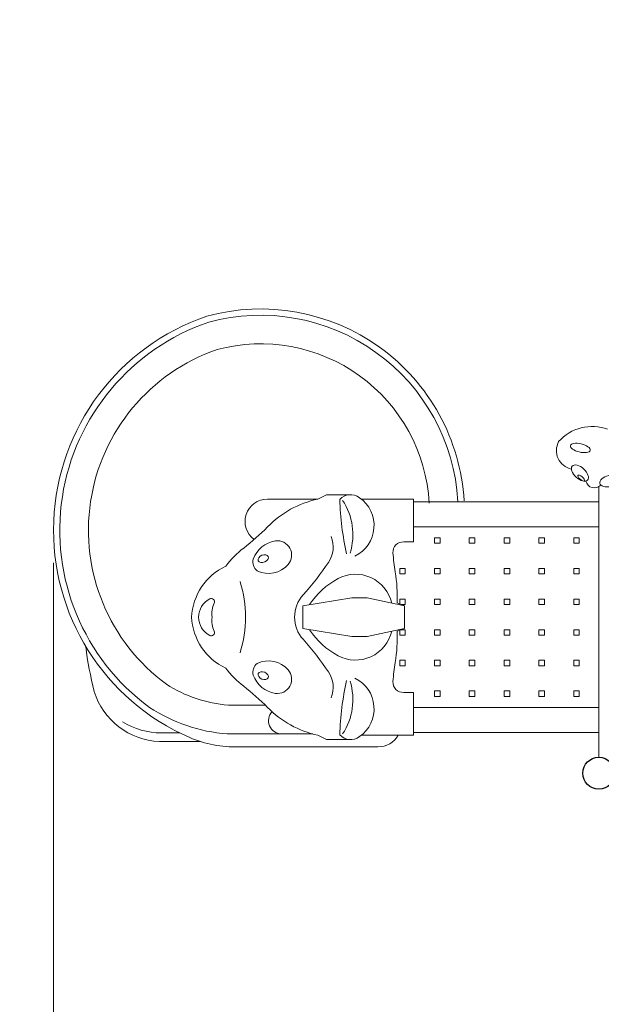
# Model space of a CAD drawing. Units: millimetres. Extents: x -10647 to 11862, y -14843 to 15862.
# Drawn here: x -4584 to -2496, y 1840 to 5374 of the extents above; entities that cross this region are included whole.
import ezdxf

# ---------------------------------------------------------------- set-up
doc = ezdxf.new("R2010")
doc.units = ezdxf.units.MM
doc.header["$LTSCALE"] = 30
doc.linetypes.add('ACAD_ISO03W100', pattern=[30, 12, -18])
for name, color, linetype, lineweight in [('InterSystem-description', 7, 'Continuous', 13), ('InterSystem-dimension', 7, 'Continuous', 5), ('InterSystem-drawing', 7, 'Continuous', 9)]:
    doc.layers.add(name, color=color, linetype=linetype, lineweight=lineweight)
doc.styles.add('arial', font='arial.ttf')
doc.dimstyles.new('IS_1-50(mm)', dxfattribs={"dimtxt": 200, "dimasz": 200, "dimexe": 20, "dimexo": 100, "dimgap": 20, "dimtad": 1, "dimdec": 0, "dimrnd": 10, "dimzin": 0, "dimtxsty": 'arial', "dimcen": 200, "dimclrd": 256, "dimclre": 256, "dimclrt": 256, "dimadec": 1, "dimazin": 0, "dimtfac": 1, "dimtdec": 0, "dimtmove": 0, "dimatfit": 3, "dimfxl": 0, "dimtolj": 1, "dimtzin": 0, "dimlwd": -1, "dimlwe": -1, "dimarcsym": 0})

# ---------------------------------------------------------------- blocks, each defined once
blk = doc.blocks.new('*D35')
at = {"layer": 'Defpoints', "color": 0}
for p in [(-4462.5, 3523.8), (5937.5, -266.4), (5937.5, -6009.5)]:
    blk.add_point(p, dxfattribs=at)
at = {"layer": 'InterSystem-dimension'}
for p, q in [((-4462.5, 3423.8), (-4462.5, -6029.5)), ((5937.5, -366.4), (5937.5, -6029.5)), ((-4262.5, -6009.5), (5737.5, -6009.5))]:
    blk.add_line(p, q, dxfattribs=at)
for points in [[(-4262.5, -5976.2), (-4262.5, -6042.8), (-4462.5, -6009.5)], [(5737.5, -6042.8), (5737.5, -5976.2), (5937.5, -6009.5)]]:
    blk.add_solid(points, dxfattribs=at)
at = {"layer": 'InterSystem-dimension', "insert": (737.5, -5887.4), "char_height": 200, "attachment_point": 5, "style": 'arial'}
blk.add_mtext('\\A1;10400', dxfattribs=at)
blk = doc.blocks.new('*D37')
at = {"layer": 'Defpoints', "color": 0}
for p in [(7737.2, 8233.3), (-6660.7, 3763.6), (7737.2, -306.2)]:
    blk.add_point(p, dxfattribs=at)
at = {"layer": 'InterSystem-dimension'}
for p, q in [((-6660.7, 3863.6), (-6660.7, 8253.3)), ((7737.2, -206.2), (7737.2, 8253.3)), ((-6460.7, 8233.3), (7537.2, 8233.3))]:
    blk.add_line(p, q, dxfattribs=at)
for points in [[(-6460.7, 8266.6), (-6460.7, 8200), (-6660.7, 8233.3)], [(7537.2, 8200), (7537.2, 8266.6), (7737.2, 8233.3)]]:
    blk.add_solid(points, dxfattribs=at)
at = {"layer": 'InterSystem-dimension', "insert": (538.3, 8355.4), "char_height": 200, "attachment_point": 5, "style": 'arial'}
blk.add_mtext('\\A1;14400', dxfattribs=at)
blk = doc.blocks.new('*D38')
at = {"layer": 'Defpoints', "color": 0}
for p in [(-2766, 7624.9), (-7395.3, -6775.1), (124.4, -6775.1)]:
    blk.add_point(p, dxfattribs=at)
at = {"layer": 'InterSystem-dimension'}
for p, q in [((-2866, 7624.9), (-7415.3, 7624.9)), ((-7395.3, 7424.9), (-7395.3, -6575.1)), ((24.4, -6775.1), (-7415.3, -6775.1))]:
    blk.add_line(p, q, dxfattribs=at)
for points in [[(-7361.9, 7424.9), (-7428.6, 7424.9), (-7395.3, 7624.9)], [(-7428.6, -6575.1), (-7361.9, -6575.1), (-7395.3, -6775.1)]]:
    blk.add_solid(points, dxfattribs=at)
at = {"layer": 'InterSystem-dimension', "insert": (-7517.4, 424.9), "char_height": 200, "attachment_point": 5, "rotation": 90, "style": 'arial'}
blk.add_mtext('\\A1;14400', dxfattribs=at)

msp = doc.modelspace()

# ---------------------------------------------------------------- linework, layer by layer
at = {"layer": 'InterSystem-description', "linetype": 'ACAD_ISO03W100', "ltscale": 0.3}
msp.add_lwpolyline([(-5285.9, 1907.5, -1.186863), (-2766, 5621.8, -0.184236), (-2766, 5621.8, -0.184236)], format="xyb", dxfattribs=at)
at = {"layer": 'InterSystem-dimension'}
msp.add_line((-2504.5, 3697.7), (-2504.5, 2726.2), dxfattribs=at)
msp.add_lwpolyline([(-2603.1, 3760.9, -0.501969), (-2648.8, 3859.2, -0.310912), (-2473, 3903.4, -0.725847)], format="xyb", dxfattribs=at)
for centre, start, end in [((-2519.3, 3725.4), 193.7451, 253.2515), ((-2521.3, 3725.9), 256.9531, 316.4595)]:
    msp.add_arc(centre, 32.8, start, end, dxfattribs=at)
at = {"layer": 'InterSystem-dimension', "extrusion": (0, 0, -1)}
for centre, major_axis, ratio in [((-2571.1, 3836.5), (35.6, -8.5), 0.408647), ((-2572.5, 3746.2), (27.6, -25.1), 0.535987), ((-2568, 3728.2), (12, -10.1), 0.347826)]:
    msp.add_ellipse(centre, major_axis=major_axis, ratio=ratio, dxfattribs=at)
at = {"layer": 'InterSystem-dimension'}
msp.add_ellipse((-2464.8, 3717.6), major_axis=(-36.4, -8.1), ratio=0.535987, dxfattribs=at)
at = {"layer": 'InterSystem-drawing'}
for points in [[(-3225, 2805.9, -0.287295), (-3297.9, 2764.3), (-3798.2, 2764.3, -0.113406), (-3973.4, 2796.9, -0.686487), (-3911.9, 4309.4, -0.476967), (-2988.2, 3646.1, -0.994108)], [(-4118, 2905.5, -0.606498), (-3905.4, 4287.9, -0.476677), (-3010.6, 3644.8)], [(-4057.2, 2988.4, -0.604918), (-3875.3, 4189.6, -0.475088), (-3113.2, 3638.8, -0.475088)], [(-3400.5, 3668.2), (-3482, 3668.2), (-3513.3, 3652.8, 0.148264), (-3694.3, 3552.8, -0.037943), (-3779.8, 3477.3, 0.071651), (-3844.2, 3412.3, 0.276744), (-3966.7, 3229.2, -5.178653)], [(-3513.3, 3652.8), (-3694.5, 3652.8, 0.719055), (-3742.6, 3507.4, 2.048575)], [(-3380.1, 3447.9, 0.570763), (-3363.7, 3657.9, 0.382047), (-3434.9, 3651.4, 0.048539), (-3410, 3456.3, -0.26102)], [(-3424.6, 3648.4, -0.225822), (-3397.8, 3459.2, -0.734588)], [(-3169.7, 3652.5), (-3169.7, 3499.1), (-3204.6, 3499.1, 0.457692), (-3243.7, 3459.9, 0.021995), (-3235.5, 3391.4, -0.052436), (-3229, 3280.1), (-3202.2, 3269.5), (-3202.2, 3229.2)], [(-3745.4, 3437.2, -0.282417), (-3666.1, 3502.8, -0.691438), (-3619.9, 3418.5, -0.343423), (-3731.5, 3395.8, -0.302725), (-3745.4, 3437.2, 1.014121)], [(-3596.7, 3229.2, -0.2006), (-3565.9, 3308.8, 0.028429), (-3474.8, 3425.8, 0.245135), (-3465.8, 3518.5, -0.194373)], [(-3248.3, 3279.5, 0.494838), (-3440.9, 3367.5, 0.129068), (-3543, 3274.2, 5.859629)], [(-3892.7, 3228.8, -0.157186), (-3885.8, 3279.3, 0.725602), (-3901.9, 3294.9, 0.276488), (-3941.6, 3229.2, -0.995488)], [(-3400.5, 2790.1), (-3482, 2790.1), (-3513.3, 2805.6, -0.148264), (-3694.3, 2905.5, 0.037943), (-3779.8, 2981.1, -0.071651), (-3844.2, 3046, -0.276744), (-3966.7, 3229.2, 5.178653)], [(-3892.7, 3228.8, 0.159843), (-3885.8, 3179.1, -0.725602), (-3901.9, 3163.5, -0.276488), (-3941.6, 3229.2, 0.995488)], [(-3596.7, 3229.2, 0.2006), (-3565.9, 3149.6, -0.028429), (-3474.8, 3032.5, -0.245135), (-3465.8, 2939.8, 0.194373)], [(-3169.7, 2805.9), (-3169.7, 2959.3), (-3204.6, 2959.3, -0.457692), (-3243.7, 2998.5, -0.021995), (-3235.5, 3067, 0.052436), (-3229, 3178.3), (-3202.2, 3188.9), (-3202.2, 3229.2)], [(-3248.3, 3178.8, -0.494838), (-3440.9, 3090.8, -0.129068), (-3543, 3184.2, -5.859629)], [(-3935, 2782.5), (-4082.6, 2782.5, -0.316603), (-4316.6, 2962.7, -0.030565), (-4347.1, 3124.3, 9.118554)], [(-3745.4, 3021.2, 0.282417), (-3666.1, 2955.6, 0.691438), (-3619.9, 3039.9, 0.343423), (-3731.5, 3062.6, 0.302725), (-3745.4, 3021.2, -1.014121)], [(-3380.1, 3010.4, -0.570763), (-3363.7, 2800.5, -0.382047), (-3434.9, 2806.9, -0.048539), (-3410, 3002, 0.26102)], [(-4057.2, 2988.4, 0.120551), (-3834.5, 2912.9), (-3701.5, 2912.9)], [(-3424.6, 2809.9, 0.225822), (-3397.8, 2999.1, 0.734588)], [(-4118, 2905.5, 0.126086), (-3838.8, 2810), (-3531.8, 2810)], [(-3677.8, 2889.7, 0.647128), (-3644.7, 2810, 2.524602)], [(-4009.4, 2813.5), (-4075.4, 2813.5, -0.138101), (-4214.6, 2853.5, 0.275598)]]:
    msp.add_lwpolyline(points, format="xyb", dxfattribs=at)
for points in [[(-3169.7, 3652.5), (-3356.5, 3652.5)], [(-3169.7, 3642.8), (-2504.5, 3642.8)], [(-3169.7, 3552.8), (-2504.5, 3552.8)], [(-3202.2, 3269.5), (-3336.5, 3298.7), (-3392, 3298.7), (-3567.7, 3270.2), (-3567.7, 3229.2)], [(-3219.5, 3276.3), (-3219.5, 3294.2), (-3199.5, 3294.2), (-3199.5, 3274.2), (-3214.1, 3274.2)], [(-3202.2, 3188.9), (-3336.5, 3159.6), (-3392, 3159.6), (-3567.7, 3188.2), (-3567.7, 3229.2)], [(-3214.1, 3184.2), (-3199.5, 3184.2), (-3199.5, 3164.2), (-3219.5, 3164.2), (-3219.5, 3182)], [(-3169.7, 2905.5), (-2504.5, 2905.5)], [(-3169.7, 2805.9), (-3356.5, 2805.9)], [(-3169.7, 2815.5), (-2504.5, 2815.5)]]:
    msp.add_lwpolyline(points, dxfattribs=at)
for points in [[(-3094.5, 3514.2), (-3074.5, 3514.2), (-3074.5, 3494.2), (-3094.5, 3494.2)], [(-2969.5, 3514.2), (-2949.5, 3514.2), (-2949.5, 3494.2), (-2969.5, 3494.2)], [(-2844.5, 3514.2), (-2824.5, 3514.2), (-2824.5, 3494.2), (-2844.5, 3494.2)], [(-2719.5, 3514.2), (-2699.5, 3514.2), (-2699.5, 3494.2), (-2719.5, 3494.2)], [(-2594.5, 3514.2), (-2574.5, 3514.2), (-2574.5, 3494.2), (-2594.5, 3494.2)], [(-3219.5, 3404.2), (-3199.5, 3404.2), (-3199.5, 3384.2), (-3219.5, 3384.2)], [(-3094.5, 3404.2), (-3074.5, 3404.2), (-3074.5, 3384.2), (-3094.5, 3384.2)], [(-2969.5, 3404.2), (-2949.5, 3404.2), (-2949.5, 3384.2), (-2969.5, 3384.2)], [(-2844.5, 3404.2), (-2824.5, 3404.2), (-2824.5, 3384.2), (-2844.5, 3384.2)], [(-2719.5, 3404.2), (-2699.5, 3404.2), (-2699.5, 3384.2), (-2719.5, 3384.2)], [(-2594.5, 3404.2), (-2574.5, 3404.2), (-2574.5, 3384.2), (-2594.5, 3384.2)], [(-3094.5, 3294.2), (-3074.5, 3294.2), (-3074.5, 3274.2), (-3094.5, 3274.2)], [(-2969.5, 3294.2), (-2949.5, 3294.2), (-2949.5, 3274.2), (-2969.5, 3274.2)], [(-2844.5, 3294.2), (-2824.5, 3294.2), (-2824.5, 3274.2), (-2844.5, 3274.2)], [(-2719.5, 3294.2), (-2699.5, 3294.2), (-2699.5, 3274.2), (-2719.5, 3274.2)], [(-2594.5, 3294.2), (-2574.5, 3294.2), (-2574.5, 3274.2), (-2594.5, 3274.2)], [(-3094.5, 3184.2), (-3074.5, 3184.2), (-3074.5, 3164.2), (-3094.5, 3164.2)], [(-2969.5, 3184.2), (-2949.5, 3184.2), (-2949.5, 3164.2), (-2969.5, 3164.2)], [(-2844.5, 3184.2), (-2824.5, 3184.2), (-2824.5, 3164.2), (-2844.5, 3164.2)], [(-2719.5, 3184.2), (-2699.5, 3184.2), (-2699.5, 3164.2), (-2719.5, 3164.2)], [(-2594.5, 3184.2), (-2574.5, 3184.2), (-2574.5, 3164.2), (-2594.5, 3164.2)], [(-3219.5, 3054.2), (-3199.5, 3054.2), (-3199.5, 3074.2), (-3219.5, 3074.2)], [(-3094.5, 3054.2), (-3074.5, 3054.2), (-3074.5, 3074.2), (-3094.5, 3074.2)], [(-2969.5, 3054.2), (-2949.5, 3054.2), (-2949.5, 3074.2), (-2969.5, 3074.2)], [(-2844.5, 3054.2), (-2824.5, 3054.2), (-2824.5, 3074.2), (-2844.5, 3074.2)], [(-2719.5, 3054.2), (-2699.5, 3054.2), (-2699.5, 3074.2), (-2719.5, 3074.2)], [(-2594.5, 3054.2), (-2574.5, 3054.2), (-2574.5, 3074.2), (-2594.5, 3074.2)], [(-3094.5, 2944.2), (-3074.5, 2944.2), (-3074.5, 2964.2), (-3094.5, 2964.2)], [(-2969.5, 2944.2), (-2949.5, 2944.2), (-2949.5, 2964.2), (-2969.5, 2964.2)], [(-2844.5, 2944.2), (-2824.5, 2944.2), (-2824.5, 2964.2), (-2844.5, 2964.2)], [(-2719.5, 2944.2), (-2699.5, 2944.2), (-2699.5, 2964.2), (-2719.5, 2964.2)], [(-2594.5, 2944.2), (-2574.5, 2944.2), (-2574.5, 2964.2), (-2594.5, 2964.2)]]:
    msp.add_lwpolyline(points, close=True, dxfattribs=at)
at = {"layer": 'InterSystem-drawing', "linetype": 'ByBlock', "lineweight": 25}
msp.add_circle((-2504.5, 2669.2), 57, dxfattribs=at)
at = {"layer": 'InterSystem-drawing'}
msp.add_arc((-4188.6, 3229.2), 415.7, 342.1187, 17.8813, dxfattribs=at)
at = {"layer": 'InterSystem-drawing', "extrusion": (0, 0, -1)}
msp.add_ellipse((-3709.5, 3439.3), major_axis=(17.7, 7.5), ratio=0.685261, dxfattribs=at)
at = {"layer": 'InterSystem-drawing'}
msp.add_ellipse((-3709.5, 3019), major_axis=(17.7, -7.5), ratio=0.685261, dxfattribs=at)

# ---------------------------------------------------------------- dimensions: what is measured, and where the dimension line sits
at = {"layer": 'InterSystem-dimension'}
dim = msp.add_linear_dim(base=(7737.2, 8233.3), p1=(-6660.7, 3763.6), p2=(7737.2, -306.2), dimstyle='IS_1-50(mm)', dxfattribs=at)
dim.commit()
dim.dimension.update_dxf_attribs({"geometry": '*D37', "text_midpoint": (538.3, 8355.4)})
dim = msp.add_linear_dim(base=(-7395.3, -6775.1), p1=(-2766, 7624.9), p2=(124.4, -6775.1), angle=90, dimstyle='IS_1-50(mm)', dxfattribs=at)
dim.commit()
dim.dimension.update_dxf_attribs({"geometry": '*D38', "text_midpoint": (-7517.4, 424.9)})
dim = msp.add_linear_dim(base=(5937.5, -6009.5), p1=(-4462.5, 3523.8), p2=(5937.5, -266.4), dimstyle='IS_1-50(mm)', dxfattribs=at)
dim.commit()
dim.dimension.update_dxf_attribs({"geometry": '*D35', "text_midpoint": (737.5, -6009.5), "dimtype": 160})

doc.saveas('drawing.dxf')
